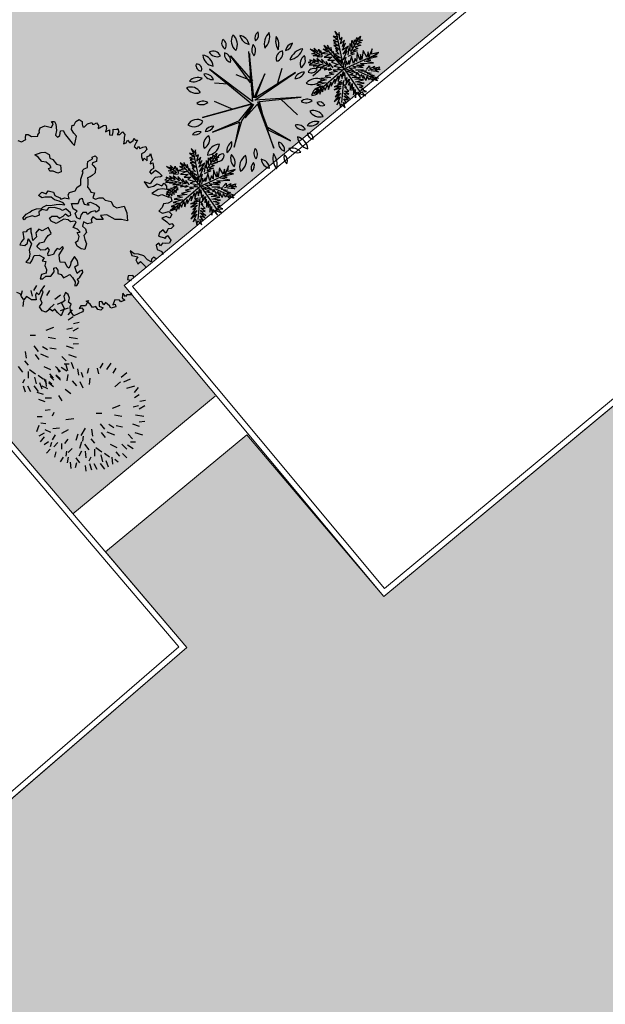
# Model space of a CAD drawing. Units: millimetres. Extents: x 1828 to 2756, y 137 to 419.
# Drawn here: x 1855 to 1863, y 381 to 395 of the extents above; entities that cross this region are included whole.
import ezdxf

# ---------------------------------------------------------------- set-up
doc = ezdxf.new("R2010")
doc.units = ezdxf.units.MM
doc.layers.add('delgado', color=7, linetype='Continuous', lineweight=15)

msp = doc.modelspace()

# ---------------------------------------------------------------- hatches: boundary and pattern name
at = {"layer": 'delgado'}
h = msp.add_hatch(dxfattribs=at)
h.set_pattern_fill('DOTS', color=256, scale=0.15, style=0)
h.paths.add_polyline_path([(1856.531, 373.879), (1852.324, 379.716), (1851.507, 377.475), (1843.233, 380.567), (1843.466, 381.183), (1841.467, 381.911), (1843.057, 386.278), (1844.065, 385.911), (1845.171, 388.091), (1842.919, 389.706), (1843.677, 390.762), (1844.636, 390.074), (1846.346, 392.123), (1845.715, 392.854), (1849.053, 395.733), (1855.635, 388.006), (1857.544, 389.579), (1856.32, 391.047), (1863.19, 396.705), (1866.583, 392.562), (1866.253, 392.284), (1867.304, 390.825), (1867.685, 392.112), (1868.447, 393.332), (1869.543, 394.328), (1870.837, 394.973), (1872.312, 395.307), (1873.725, 395.126), (1873.725, 407.457), (1867.199, 407.457), (1867.052, 407.342), (1868.229, 407.104), (1869.323, 406.557), (1870.221, 405.757), (1870.881, 404.752), (1871.263, 403.587), (1871.327, 402.426), (1871.078, 401.216), (1870.524, 400.131), (1869.714, 399.236), (1868.698, 398.582), (1867.542, 398.213), (1866.336, 398.159), (1865.158, 398.42), (1860.639, 394.737), (1857.822, 398.668), (1857.422, 398.348), (1855.496, 401.022), (1851.879, 398.039), (1850.515, 399.664), (1841.134, 391.785), (1841.134, 373.879)])
h = msp.add_hatch(dxfattribs=at)
h.set_pattern_fill('HONEY', color=256, scale=0.06, style=0)
h.set_pattern_definition([(0, (0, 0), (0.28575, 0.1649778), [0.1905, -0.381]), (120, (0, 0), (-0.285749966, 0.164977859), [0.1905, -0.381]), (60, (0, 0), (3.4e-08, 0.329955659), [-0.381, 0.1905])])
h.paths.add_polyline_path([(1856.531, 373.879), (1852.324, 379.716), (1853.102, 381.853), (1852.161, 382.198), (1853.816, 384.505), (1854.389, 383.841), (1857.153, 386.225), (1856.069, 387.498), (1857.953, 389.058), (1859.776, 386.904), (1865.168, 391.384), (1867.76, 387.793), (1865.306, 386.026), (1867.595, 383.027), (1862.925, 379.258), (1867.175, 373.879)])

# ---------------------------------------------------------------- linework, layer by layer
at = {"color": 7, "linetype": 'ByBlock'}
for p, q in [((1859.246, 393.929), (1859.147, 394.407)), ((1859.335, 394.157), (1859.445, 394.334)), ((1858, 393.746), (1857.736, 394.102)), ((1857.736, 394.102), (1858.026, 393.766)), ((1857.973, 394.162), (1858.026, 393.497)), ((1858.046, 393.544), (1857.986, 394.136)), ((1857.986, 394.136), (1858, 393.746)), ((1858.931, 394.106), (1858.849, 394.169)), ((1859.246, 393.929), (1859.027, 394.184)), ((1859.246, 393.929), (1859.691, 394.131)), ((1859.041, 393.961), (1858.821, 394.014)), ((1858.026, 393.497), (1857.454, 393.925)), ((1857.454, 393.925), (1858.019, 393.466)), ((1858.026, 393.766), (1857.811, 393.852)), ((1858.19, 393.865), (1858.046, 393.544)), ((1858.059, 393.511), (1858.598, 393.883)), ((1858.598, 393.883), (1858.066, 393.544)), ((1858.066, 393.544), (1858.19, 393.865)), ((1858.365, 393.748), (1858.423, 393.941)), ((1858.937, 393.924), (1858.83, 393.833)), ((1859.246, 393.929), (1858.87, 393.603)), ((1859.246, 393.929), (1859.471, 393.607)), ((1859.433, 393.898), (1859.65, 393.802)), ((1859.567, 393.911), (1859.687, 393.939)), ((1857.703, 393.728), (1857.521, 393.739)), ((1859.239, 393.776), (1859.21, 393.484)), ((1858.019, 393.466), (1857.363, 393.283)), ((1857.363, 393.283), (1858.026, 393.466)), ((1857.771, 393.391), (1857.521, 393.497)), ((1858.026, 393.466), (1857.842, 393.232)), ((1857.886, 393.238), (1858.039, 393.46)), ((1858.039, 393.46), (1857.929, 393.276)), ((1857.929, 393.276), (1858.093, 393.46)), ((1858.675, 393.551), (1858.059, 393.511)), ((1858.093, 393.46), (1858.31, 392.875)), ((1858.31, 392.875), (1858.099, 393.491)), ((1858.099, 393.491), (1858.237, 393.119)), ((1858.119, 393.497), (1858.675, 393.551)), ((1858.203, 393.163), (1858.119, 393.497)), ((1858.405, 393.526), (1858.627, 393.316)), ((1857.842, 393.232), (1857.494, 393.085)), ((1857.494, 393.085), (1857.855, 393.218)), ((1857.785, 392.888), (1857.886, 393.238)), ((1857.855, 393.218), (1857.785, 392.888)), ((1858.531, 392.972), (1858.203, 393.163)), ((1858.237, 393.119), (1858.531, 392.972)), ((1857.333, 392.368), (1857.235, 392.847)), ((1857.423, 392.596), (1857.533, 392.774)), ((1857.018, 392.545), (1856.937, 392.608)), ((1857.333, 392.368), (1857.115, 392.623)), ((1857.333, 392.368), (1857.778, 392.57)), ((1857.128, 392.401), (1856.908, 392.454)), ((1857.025, 392.363), (1856.917, 392.272)), ((1857.333, 392.368), (1856.958, 392.042)), ((1857.333, 392.368), (1857.559, 392.046)), ((1857.52, 392.338), (1857.738, 392.241)), ((1857.655, 392.35), (1857.775, 392.378)), ((1857.326, 392.215), (1857.298, 391.924)), ((1854.948, 390.914), (1854.965, 390.98)), ((1855.098, 390.905), (1855.081, 390.98)), ((1855.115, 390.98), (1855.156, 391.046)), ((1855.206, 390.964), (1855.264, 391.046)), ((1855.289, 390.914), (1855.33, 390.98)), ((1854.973, 390.764), (1854.982, 390.847)), ((1855.396, 390.864), (1855.471, 390.922)), ((1855.43, 390.798), (1855.521, 390.839)), ((1855.313, 390.731), (1855.388, 390.798)), ((1855.471, 390.714), (1855.579, 390.748)), ((1855.571, 390.657), (1855.629, 390.723)), ((1855.571, 390.59), (1855.637, 390.631)), ((1855.645, 390.54), (1855.72, 390.557)), ((1855.28, 390.449), (1855.38, 390.491)), ((1855.554, 390.466), (1855.629, 390.482)), ((1855.637, 390.441), (1855.712, 390.482)), ((1855.065, 390.383), (1855.139, 390.383)), ((1855.305, 390.358), (1855.405, 390.341)), ((1855.587, 390.358), (1855.695, 390.341)), ((1854.998, 390.167), (1855.015, 390.076)), ((1855.115, 390.242), (1855.172, 390.167)), ((1855.23, 390.233), (1855.297, 390.192)), ((1855.33, 390.217), (1855.413, 390.2)), ((1855.546, 390.242), (1855.637, 390.209)), ((1855.637, 390.267), (1855.712, 390.275)), ((1854.99, 390.043), (1855.04, 389.985)), ((1855.131, 390.126), (1855.181, 390.059)), ((1855.206, 390.134), (1855.305, 390.092)), ((1855.488, 390.1), (1855.546, 390.043)), ((1855.579, 390.126), (1855.679, 390.092)), ((1854.907, 389.968), (1854.965, 389.893)), ((1855.04, 389.902), (1855.04, 389.81)), ((1855.056, 389.926), (1855.139, 389.868)), ((1855.247, 389.968), (1855.338, 389.926)), ((1855.405, 389.968), (1855.471, 389.902)), ((1855.458, 389.886), (1855.425, 389.952)), ((1855.479, 389.96), (1855.554, 389.91)), ((1855.521, 390.001), (1855.587, 390.001)), ((1855.566, 389.91), (1855.541, 390.002)), ((1855.649, 389.935), (1855.616, 390.018)), ((1855.715, 389.853), (1855.699, 389.935)), ((1855.831, 389.877), (1855.848, 389.944)), ((1855.98, 389.869), (1855.964, 389.944)), ((1855.997, 389.944), (1856.039, 390.01)), ((1856.089, 389.927), (1856.147, 390.01)), ((1856.171, 389.877), (1856.213, 389.944)), ((1854.99, 389.794), (1854.965, 389.744)), ((1855.123, 389.827), (1855.148, 389.736)), ((1855.172, 389.852), (1855.239, 389.802)), ((1855.284, 389.736), (1855.251, 389.803)), ((1855.272, 389.794), (1855.28, 389.702)), ((1855.313, 389.769), (1855.355, 389.736)), ((1855.322, 389.868), (1855.372, 389.81)), ((1855.383, 389.786), (1855.334, 389.836)), ((1855.466, 389.803), (1855.408, 389.853)), ((1855.413, 389.843), (1855.471, 389.785)), ((1855.558, 389.778), (1855.574, 389.861)), ((1855.69, 389.711), (1855.632, 389.778)), ((1855.773, 389.678), (1855.732, 389.761)), ((1855.773, 389.819), (1855.748, 389.886)), ((1855.856, 389.728), (1855.865, 389.811)), ((1856.196, 389.695), (1856.271, 389.761)), ((1856.279, 389.827), (1856.354, 389.886)), ((1856.313, 389.761), (1856.404, 389.803)), ((1854.973, 389.711), (1854.998, 389.628)), ((1855.031, 389.711), (1855.073, 389.636)), ((1855.115, 389.711), (1855.172, 389.636)), ((1855.189, 389.752), (1855.222, 389.669)), ((1855.3, 389.67), (1855.226, 389.703)), ((1855.375, 389.695), (1855.317, 389.744)), ((1855.607, 389.603), (1855.532, 389.662)), ((1856.354, 389.678), (1856.462, 389.711)), ((1856.454, 389.62), (1856.511, 389.687)), ((1855.242, 389.595), (1855.159, 389.62)), ((1855.267, 389.496), (1855.184, 389.529)), ((1855.35, 389.546), (1855.267, 389.546)), ((1855.491, 389.512), (1855.45, 389.579)), ((1856.454, 389.554), (1856.52, 389.595)), ((1856.528, 389.504), (1856.603, 389.52)), ((1855.334, 389.388), (1855.267, 389.38)), ((1856.163, 389.413), (1856.263, 389.454)), ((1856.437, 389.429), (1856.511, 389.446)), ((1856.52, 389.404), (1856.594, 389.446)), ((1855.226, 389.297), (1855.159, 389.297)), ((1855.383, 389.355), (1855.358, 389.305)), ((1855.649, 389.272), (1855.541, 389.255)), ((1855.947, 389.346), (1856.022, 389.346)), ((1856.188, 389.322), (1856.287, 389.305)), ((1856.47, 389.322), (1856.578, 389.305)), ((1856.52, 389.23), (1856.594, 389.239)), ((1855.184, 389.18), (1855.151, 389.098)), ((1855.275, 389.205), (1855.209, 389.213)), ((1855.342, 389.089), (1855.267, 389.122)), ((1855.458, 389.147), (1855.367, 389.139)), ((1855.574, 389.122), (1855.483, 389.073)), ((1855.798, 389.147), (1855.74, 389.048)), ((1855.881, 389.131), (1855.898, 389.039)), ((1855.997, 389.205), (1856.055, 389.131)), ((1856.113, 389.197), (1856.18, 389.156)), ((1856.213, 389.18), (1856.296, 389.164)), ((1856.429, 389.205), (1856.52, 389.172)), ((1855.251, 389.081), (1855.184, 389.039)), ((1855.251, 389.031), (1855.201, 388.965)), ((1855.4, 389.056), (1855.358, 388.99)), ((1855.566, 388.998), (1855.524, 388.94)), ((1855.699, 389.064), (1855.674, 388.981)), ((1855.773, 389.039), (1855.765, 388.973)), ((1855.873, 389.006), (1855.923, 388.948)), ((1856.014, 389.089), (1856.063, 389.023)), ((1856.089, 389.098), (1856.188, 389.056)), ((1856.37, 389.064), (1856.429, 389.006)), ((1856.462, 389.089), (1856.561, 389.056)), ((1855.309, 388.965), (1855.251, 388.923)), ((1855.334, 388.865), (1855.284, 388.815)), ((1855.35, 388.956), (1855.334, 388.898)), ((1855.433, 388.956), (1855.383, 388.898)), ((1855.483, 388.94), (1855.483, 388.865)), ((1855.624, 388.874), (1855.574, 388.824)), ((1855.748, 388.965), (1855.723, 388.874)), ((1855.79, 388.932), (1855.848, 388.857)), ((1855.923, 388.865), (1855.923, 388.774)), ((1855.939, 388.89), (1856.022, 388.832)), ((1856.13, 388.932), (1856.221, 388.89)), ((1856.287, 388.932), (1856.354, 388.865)), ((1856.362, 388.923), (1856.437, 388.874)), ((1856.404, 388.965), (1856.47, 388.965)), ((1855.408, 388.832), (1855.392, 388.758)), ((1855.508, 388.758), (1855.466, 388.699)), ((1855.549, 388.84), (1855.541, 388.774)), ((1855.574, 388.758), (1855.558, 388.683)), ((1855.674, 388.749), (1855.723, 388.683)), ((1855.748, 388.84), (1855.715, 388.774)), ((1855.798, 388.84), (1855.806, 388.749)), ((1855.873, 388.758), (1855.848, 388.708)), ((1856.006, 388.791), (1856.03, 388.699)), ((1856.055, 388.815), (1856.122, 388.766)), ((1856.072, 388.716), (1856.105, 388.633)), ((1856.155, 388.758), (1856.163, 388.666)), ((1856.196, 388.732), (1856.238, 388.699)), ((1856.205, 388.832), (1856.254, 388.774)), ((1856.296, 388.807), (1856.354, 388.749)), ((1855.599, 388.691), (1855.607, 388.608)), ((1855.682, 388.683), (1855.665, 388.616)), ((1855.798, 388.65), (1855.806, 388.575)), ((1855.856, 388.674), (1855.881, 388.591)), ((1855.914, 388.674), (1855.956, 388.6)), ((1855.997, 388.674), (1856.055, 388.6))]:
    msp.add_line(p, q, dxfattribs=at)
for points in [[(1859.241, 393.977), (1859.273, 394.087), (1859.235, 394.049), (1859.288, 394.171), (1859.233, 394.124), (1859.304, 394.234), (1859.226, 394.181), (1859.267, 394.273), (1859.226, 394.228), (1859.254, 394.313), (1859.2, 394.263), (1859.219, 394.348), (1859.188, 394.322), (1859.182, 394.414), (1859.172, 394.379), (1859.125, 394.432), (1859.16, 394.354), (1859.103, 394.367), (1859.163, 394.322), (1859.103, 394.307), (1859.166, 394.288), (1859.11, 394.279), (1859.182, 394.234), (1859.11, 394.244), (1859.192, 394.184), (1859.131, 394.203), (1859.163, 394.169), (1859.135, 394.169), (1859.182, 394.124), (1859.116, 394.128), (1859.2, 394.075), (1859.144, 394.077), (1859.194, 394.04)], [(1859.3, 394.116), (1859.314, 394.212), (1859.326, 394.175), (1859.329, 394.269), (1859.355, 394.212), (1859.351, 394.307), (1859.383, 394.253), (1859.386, 394.316), (1859.404, 394.294), (1859.418, 394.348), (1859.427, 394.326), (1859.465, 394.367), (1859.451, 394.316), (1859.492, 394.313), (1859.436, 394.294), (1859.473, 394.281), (1859.41, 394.259), (1859.471, 394.244), (1859.389, 394.218), (1859.43, 394.203), (1859.363, 394.175), (1859.42, 394.169), (1859.333, 394.137), (1859.383, 394.131), (1859.298, 394.093)], [(1859.21, 393.986), (1859.21, 394.053), (1859.184, 394.014), (1859.169, 394.053), (1859.16, 394.03), (1859.137, 394.1), (1859.129, 394.081), (1859.1, 394.163), (1859.094, 394.134), (1859.072, 394.216), (1859.068, 394.171), (1859.025, 394.244), (1859.037, 394.194), (1858.978, 394.241), (1859.019, 394.181), (1858.968, 394.191), (1859.031, 394.157), (1858.952, 394.137), (1859.059, 394.124), (1858.98, 394.087), (1859.084, 394.084), (1859.031, 394.047), (1859.119, 394.047), (1859.078, 394.018), (1859.169, 393.99), (1859.11, 393.967), (1859.213, 393.949), (1859.157, 393.933), (1859.213, 393.918), (1859.1, 393.911), (1859.153, 393.896), (1859.047, 393.877), (1859.11, 393.861), (1858.993, 393.833), (1859.068, 393.817), (1858.937, 393.802), (1859.006, 393.782), (1858.899, 393.754), (1859.006, 393.745), (1858.884, 393.713), (1858.962, 393.701), (1858.858, 393.66), (1858.911, 393.66), (1858.843, 393.6), (1858.921, 393.629), (1858.925, 393.594), (1858.95, 393.66), (1858.959, 393.625), (1858.978, 393.688), (1858.993, 393.647), (1859.025, 393.723), (1859.041, 393.654), (1859.068, 393.751), (1859.076, 393.698), (1859.123, 393.794), (1859.123, 393.733), (1859.166, 393.839), (1859.169, 393.764), (1859.204, 393.864), (1859.219, 393.802), (1859.233, 393.896), (1859.239, 393.835), (1859.254, 393.88), (1859.26, 393.776), (1859.282, 393.814), (1859.27, 393.719), (1859.314, 393.792), (1859.304, 393.713), (1859.323, 393.754), (1859.329, 393.647), (1859.355, 393.733), (1859.349, 393.644), (1859.37, 393.688), (1859.37, 393.582), (1859.392, 393.657), (1859.398, 393.544), (1859.41, 393.619), (1859.471, 393.541), (1859.443, 393.607), (1859.53, 393.572), (1859.477, 393.625), (1859.543, 393.629), (1859.473, 393.654), (1859.508, 393.666), (1859.451, 393.688), (1859.499, 393.701), (1859.42, 393.726), (1859.512, 393.741), (1859.398, 393.757), (1859.506, 393.782), (1859.389, 393.792), (1859.467, 393.81), (1859.355, 393.817), (1859.41, 393.833), (1859.31, 393.851), (1859.367, 393.864), (1859.282, 393.898), (1859.32, 393.902)], [(1858.952, 394.084), (1858.886, 394.09), (1858.919, 394.102), (1858.833, 394.102), (1858.886, 394.122), (1858.817, 394.131), (1858.862, 394.143), (1858.793, 394.191), (1858.864, 394.175), (1858.849, 394.206), (1858.896, 394.157), (1858.911, 394.194), (1858.925, 394.137), (1858.931, 394.175), (1858.956, 394.096)], [(1859.27, 393.93), (1859.392, 393.88), (1859.314, 393.945), (1859.398, 393.937), (1859.363, 393.965), (1859.502, 393.949), (1859.418, 393.98), (1859.514, 393.98), (1859.465, 394), (1859.637, 394.008), (1859.514, 394.034), (1859.602, 394.047), (1859.534, 394.061), (1859.687, 394.093), (1859.618, 394.096), (1859.71, 394.15), (1859.612, 394.124), (1859.622, 394.197), (1859.577, 394.09), (1859.565, 394.157), (1859.549, 394.087), (1859.502, 394.175), (1859.483, 394.053), (1859.465, 394.122), (1859.461, 394.047), (1859.42, 394.147), (1859.414, 394.027), (1859.396, 394.068), (1859.37, 394.002), (1859.345, 394.096), (1859.314, 393.99), (1859.314, 394.04), (1859.282, 393.99), (1859.273, 394.037), (1859.26, 393.951)], [(1859.1, 393.945), (1859.053, 394.006), (1859.053, 393.961), (1859.006, 394.027), (1859.019, 393.984), (1858.946, 394.059), (1858.962, 394.002), (1858.884, 394.068), (1858.905, 394.014), (1858.836, 394.061), (1858.862, 394.018), (1858.789, 394.049), (1858.799, 394.024), (1858.77, 394.014), (1858.821, 394.006), (1858.78, 393.984), (1858.874, 393.984), (1858.833, 393.967), (1858.927, 393.977), (1858.877, 393.945), (1858.98, 393.965), (1858.927, 393.943), (1859.015, 393.945), (1858.98, 393.918), (1859.072, 393.939), (1859.041, 393.914), (1859.088, 393.927)], [(1859.543, 393.92), (1859.587, 393.971), (1859.59, 393.93), (1859.653, 393.965), (1859.637, 393.939), (1859.718, 393.959), (1859.703, 393.933), (1859.726, 393.92), (1859.656, 393.92), (1859.706, 393.892), (1859.606, 393.902)], [(1859.398, 393.918), (1859.499, 393.918), (1859.471, 393.904), (1859.543, 393.904), (1859.52, 393.89), (1859.606, 393.874), (1859.553, 393.87), (1859.646, 393.843), (1859.6, 393.839), (1859.703, 393.808), (1859.663, 393.802), (1859.691, 393.77), (1859.622, 393.792), (1859.634, 393.764), (1859.593, 393.81), (1859.583, 393.782), (1859.549, 393.833), (1859.537, 393.776), (1859.506, 393.843), (1859.499, 393.802), (1859.477, 393.857), (1859.461, 393.827), (1859.427, 393.883), (1859.414, 393.851), (1859.41, 393.886)], [(1859.216, 393.77), (1859.172, 393.754), (1859.223, 393.747), (1859.157, 393.726), (1859.219, 393.729), (1859.113, 393.692), (1859.204, 393.701), (1859.116, 393.651), (1859.207, 393.676), (1859.144, 393.616), (1859.184, 393.635), (1859.129, 393.556), (1859.2, 393.607), (1859.116, 393.494), (1859.194, 393.556), (1859.151, 393.453), (1859.182, 393.49), (1859.2, 393.415), (1859.213, 393.466), (1859.263, 393.411), (1859.239, 393.484), (1859.279, 393.478), (1859.245, 393.531), (1859.304, 393.513), (1859.241, 393.572), (1859.317, 393.537), (1859.245, 393.607), (1859.31, 393.591), (1859.251, 393.635), (1859.31, 393.631), (1859.251, 393.692), (1859.279, 393.678), (1859.251, 393.723)], [(1854.902, 392.975), (1854.953, 392.957), (1855.009, 392.99), (1855.004, 393.007), (1855.009, 393.054), (1855.038, 393.054), (1855.083, 393.031), (1855.167, 393.036), (1855.167, 393.05), (1855.19, 393.083), (1855.186, 393.106), (1855.199, 393.143), (1855.26, 393.17), (1855.349, 393.147), (1855.372, 393.199), (1855.349, 393.227), (1855.391, 393.227), (1855.409, 393.195), (1855.419, 393.11), (1855.404, 393.045), (1855.432, 393.022), (1855.461, 393.041), (1855.47, 393.106), (1855.506, 393.11), (1855.539, 393.05), (1855.624, 392.939), (1855.656, 392.91), (1855.683, 393.036), (1855.646, 393.073), (1855.618, 393.124), (1855.624, 393.18), (1855.65, 393.176)], [(1855.65, 393.176), (1855.673, 393.231), (1855.721, 393.254), (1855.758, 393.227), (1855.758, 393.195), (1855.768, 393.157), (1855.791, 393.157), (1855.832, 393.199), (1855.888, 393.217), (1855.897, 393.195), (1855.92, 393.195), (1855.948, 393.212), (1855.976, 393.176), (1855.971, 393.138), (1855.99, 393.143), (1856.041, 393.176), (1856.073, 393.18), (1856.083, 393.138), (1856.069, 393.092), (1856.121, 393.119), (1856.125, 393.05), (1856.162, 393.045), (1856.172, 393.092), (1856.172, 393.129), (1856.223, 393.124), (1856.236, 393.134), (1856.246, 393.092), (1856.223, 393.054), (1856.259, 393.054), (1856.297, 393.092), (1856.325, 393.054), (1856.316, 393.017), (1856.316, 392.98), (1856.311, 392.933), (1856.344, 392.943), (1856.362, 392.98), (1856.395, 392.943), (1856.437, 392.975), (1856.451, 393.007), (1856.464, 392.98), (1856.496, 392.98), (1856.473, 392.939), (1856.451, 392.897), (1856.492, 392.863), (1856.511, 392.901), (1856.525, 392.868), (1856.566, 392.887), (1856.608, 392.897), (1856.618, 392.855), (1856.585, 392.817), (1856.548, 392.798), (1856.548, 392.757), (1856.566, 392.705), (1856.585, 392.743), (1856.623, 392.705), (1856.623, 392.762), (1856.659, 392.775), (1856.669, 392.804), (1856.684, 392.753), (1856.697, 392.719), (1856.669, 392.692), (1856.665, 392.664), (1856.701, 392.677), (1856.707, 392.631), (1856.707, 392.603), (1856.678, 392.584), (1856.655, 392.561), (1856.678, 392.533), (1856.707, 392.561), (1856.735, 392.58), (1856.781, 392.548), (1856.822, 392.506), (1856.803, 392.491), (1856.729, 392.482), (1856.692, 392.44), (1856.665, 392.398), (1856.585, 392.426), (1856.636, 392.352), (1856.707, 392.366), (1856.758, 392.398), (1856.818, 392.371), (1856.851, 392.408), (1856.883, 392.366), (1856.883, 392.324), (1856.828, 392.333), (1856.771, 392.324), (1856.688, 392.269), (1856.771, 392.24), (1856.818, 392.259), (1856.915, 392.222), (1856.938, 392.227), (1856.953, 392.17), (1856.902, 392.143), (1856.841, 392.134), (1856.822, 392.083), (1856.781, 392.036), (1856.828, 392.007), (1856.915, 392.032), (1856.953, 391.99), (1856.925, 391.943), (1856.879, 391.966), (1856.818, 391.943)], [(1857.329, 392.417), (1857.361, 392.527), (1857.322, 392.488), (1857.376, 392.611), (1857.32, 392.564), (1857.392, 392.674), (1857.314, 392.621), (1857.355, 392.712), (1857.314, 392.668), (1857.341, 392.753), (1857.288, 392.702), (1857.306, 392.787), (1857.276, 392.761), (1857.269, 392.853), (1857.259, 392.818), (1857.212, 392.871), (1857.247, 392.794), (1857.19, 392.806), (1857.251, 392.761), (1857.19, 392.747), (1857.253, 392.727), (1857.198, 392.718), (1857.269, 392.674), (1857.198, 392.684), (1857.279, 392.623), (1857.219, 392.643), (1857.251, 392.608), (1857.222, 392.608), (1857.269, 392.564), (1857.204, 392.567), (1857.288, 392.514), (1857.231, 392.517), (1857.282, 392.48)], [(1857.388, 392.555), (1857.402, 392.651), (1857.414, 392.614), (1857.416, 392.708), (1857.442, 392.651), (1857.439, 392.747), (1857.471, 392.692), (1857.473, 392.755), (1857.492, 392.733), (1857.505, 392.787), (1857.514, 392.765), (1857.552, 392.806), (1857.539, 392.755), (1857.58, 392.753), (1857.524, 392.733), (1857.561, 392.721), (1857.498, 392.698), (1857.559, 392.684), (1857.477, 392.658), (1857.518, 392.643), (1857.451, 392.614), (1857.508, 392.608), (1857.42, 392.576), (1857.471, 392.57), (1857.385, 392.533)], [(1857.039, 392.523), (1856.974, 392.529), (1857.006, 392.541), (1856.921, 392.541), (1856.974, 392.561), (1856.905, 392.57), (1856.949, 392.582), (1856.88, 392.63), (1856.952, 392.614), (1856.937, 392.645), (1856.984, 392.596), (1856.999, 392.633), (1857.012, 392.576), (1857.018, 392.614), (1857.043, 392.535)], [(1857.298, 392.425), (1857.298, 392.492), (1857.272, 392.454), (1857.257, 392.492), (1857.247, 392.47), (1857.225, 392.539), (1857.216, 392.52), (1857.188, 392.602), (1857.182, 392.574), (1857.159, 392.655), (1857.156, 392.611), (1857.112, 392.684), (1857.125, 392.633), (1857.065, 392.68), (1857.106, 392.621), (1857.056, 392.63), (1857.119, 392.596), (1857.039, 392.576), (1857.147, 392.564), (1857.068, 392.527), (1857.172, 392.523), (1857.119, 392.486), (1857.206, 392.486), (1857.166, 392.457), (1857.257, 392.429), (1857.198, 392.407), (1857.3, 392.388), (1857.245, 392.372), (1857.3, 392.357), (1857.188, 392.35), (1857.241, 392.335), (1857.135, 392.317), (1857.198, 392.3), (1857.08, 392.272), (1857.156, 392.256), (1857.025, 392.241), (1857.094, 392.221), (1856.986, 392.193), (1857.094, 392.184), (1856.972, 392.152), (1857.049, 392.14), (1856.946, 392.099), (1856.999, 392.099), (1856.931, 392.04), (1857.009, 392.068), (1857.012, 392.034), (1857.037, 392.099), (1857.047, 392.064), (1857.065, 392.127), (1857.08, 392.087), (1857.112, 392.162), (1857.128, 392.093), (1857.156, 392.19), (1857.163, 392.137), (1857.21, 392.234), (1857.21, 392.172), (1857.253, 392.278), (1857.257, 392.203), (1857.292, 392.303), (1857.306, 392.241), (1857.32, 392.335), (1857.326, 392.275), (1857.341, 392.319), (1857.347, 392.215), (1857.369, 392.254), (1857.357, 392.158), (1857.402, 392.231), (1857.392, 392.152), (1857.41, 392.193), (1857.416, 392.087), (1857.442, 392.172), (1857.436, 392.083), (1857.457, 392.127), (1857.457, 392.021), (1857.479, 392.097), (1857.486, 391.983), (1857.498, 392.058), (1857.559, 391.98), (1857.53, 392.046), (1857.618, 392.011), (1857.565, 392.064), (1857.63, 392.068), (1857.561, 392.093), (1857.596, 392.105), (1857.539, 392.127), (1857.587, 392.14), (1857.508, 392.166), (1857.599, 392.181), (1857.486, 392.197), (1857.593, 392.221), (1857.477, 392.231), (1857.555, 392.25), (1857.442, 392.256), (1857.498, 392.272), (1857.398, 392.291), (1857.455, 392.303), (1857.369, 392.338), (1857.408, 392.341)], [(1857.357, 392.37), (1857.479, 392.319), (1857.402, 392.385), (1857.486, 392.376), (1857.451, 392.404), (1857.589, 392.388), (1857.505, 392.419), (1857.602, 392.419), (1857.552, 392.439), (1857.724, 392.448), (1857.602, 392.473), (1857.69, 392.486), (1857.622, 392.501), (1857.775, 392.533), (1857.706, 392.535), (1857.797, 392.59), (1857.699, 392.564), (1857.709, 392.637), (1857.665, 392.529), (1857.652, 392.596), (1857.636, 392.527), (1857.589, 392.614), (1857.571, 392.492), (1857.552, 392.561), (1857.549, 392.486), (1857.508, 392.586), (1857.502, 392.466), (1857.483, 392.507), (1857.457, 392.441), (1857.432, 392.535), (1857.402, 392.429), (1857.402, 392.48), (1857.369, 392.429), (1857.361, 392.476), (1857.347, 392.391)], [(1857.188, 392.385), (1857.141, 392.445), (1857.141, 392.401), (1857.094, 392.466), (1857.106, 392.423), (1857.033, 392.498), (1857.049, 392.441), (1856.972, 392.507), (1856.993, 392.454), (1856.923, 392.501), (1856.949, 392.457), (1856.876, 392.488), (1856.886, 392.464), (1856.858, 392.454), (1856.908, 392.445), (1856.868, 392.423), (1856.962, 392.423), (1856.921, 392.407), (1857.015, 392.417), (1856.964, 392.385), (1857.068, 392.404), (1857.015, 392.382), (1857.103, 392.385), (1857.068, 392.357), (1857.159, 392.378), (1857.128, 392.354), (1857.175, 392.366)], [(1857.63, 392.36), (1857.675, 392.41), (1857.677, 392.37), (1857.74, 392.404), (1857.724, 392.378), (1857.806, 392.398), (1857.791, 392.372), (1857.813, 392.36), (1857.744, 392.36), (1857.793, 392.331), (1857.693, 392.341)], [(1857.018, 392.366), (1856.974, 392.354), (1856.99, 392.347), (1856.937, 392.338), (1856.958, 392.329), (1856.892, 392.323), (1856.937, 392.309), (1856.883, 392.288), (1856.911, 392.284), (1856.876, 392.256), (1856.917, 392.256), (1856.908, 392.231), (1856.946, 392.272), (1856.952, 392.241), (1856.968, 392.297), (1856.986, 392.256), (1856.99, 392.317), (1857.009, 392.278), (1857.021, 392.335), (1857.033, 392.317), (1857.033, 392.35)], [(1857.486, 392.357), (1857.587, 392.357), (1857.559, 392.344), (1857.63, 392.344), (1857.608, 392.329), (1857.693, 392.313), (1857.64, 392.309), (1857.734, 392.282), (1857.687, 392.278), (1857.791, 392.247), (1857.75, 392.241), (1857.778, 392.209), (1857.709, 392.231), (1857.722, 392.203), (1857.681, 392.25), (1857.671, 392.221), (1857.636, 392.272), (1857.624, 392.215), (1857.593, 392.282), (1857.587, 392.241), (1857.565, 392.297), (1857.549, 392.266), (1857.514, 392.323), (1857.502, 392.291), (1857.498, 392.325)], [(1857.304, 392.209), (1857.259, 392.193), (1857.31, 392.187), (1857.245, 392.166), (1857.306, 392.168), (1857.2, 392.131), (1857.292, 392.14), (1857.204, 392.09), (1857.294, 392.115), (1857.231, 392.056), (1857.272, 392.074), (1857.216, 391.995), (1857.288, 392.046), (1857.204, 391.933), (1857.282, 391.995), (1857.238, 391.893), (1857.269, 391.93), (1857.288, 391.854), (1857.3, 391.905), (1857.351, 391.851), (1857.326, 391.924), (1857.367, 391.917), (1857.332, 391.971), (1857.392, 391.952), (1857.329, 392.011), (1857.404, 391.977), (1857.332, 392.046), (1857.398, 392.03), (1857.339, 392.074), (1857.398, 392.071), (1857.339, 392.131), (1857.367, 392.118), (1857.339, 392.162)], [(1856.818, 391.943), (1856.887, 391.891), (1856.921, 391.859), (1856.953, 391.873), (1856.981, 391.84), (1856.944, 391.804), (1856.902, 391.799), (1856.874, 391.743), (1856.836, 391.785), (1856.79, 391.747), (1856.777, 391.701), (1856.874, 391.677), (1856.851, 391.677), (1856.896, 391.711), (1856.938, 391.65), (1856.921, 391.609), (1856.869, 391.603), (1856.828, 391.609), (1856.803, 391.575), (1856.781, 391.609), (1856.743, 391.584), (1856.758, 391.525), (1856.818, 391.497), (1856.832, 391.459)], [(1856.752, 391.398), (1856.707, 391.423), (1856.684, 391.398), (1856.678, 391.362), (1856.627, 391.389), (1856.581, 391.44), (1856.511, 391.464), (1856.451, 391.468), (1856.399, 391.506), (1856.422, 391.445), (1856.502, 391.427), (1856.473, 391.389), (1856.502, 391.334), (1856.534, 391.366), (1856.599, 391.301), (1856.608, 391.285)], [(1856.45, 391.155), (1856.432, 391.18), (1856.371, 391.176), (1856.362, 391.125), (1856.413, 391.11)], [(1856.409, 390.952), (1856.422, 390.92), (1856.39, 390.92), (1856.352, 390.92), (1856.335, 390.901), (1856.302, 390.943), (1856.293, 390.882), (1856.325, 390.85), (1856.274, 390.827), (1856.255, 390.85), (1856.195, 390.855), (1856.166, 390.789), (1856.2, 390.795), (1856.208, 390.761), (1856.139, 390.743), (1856.121, 390.776), (1856.069, 390.818), (1856.046, 390.789), (1856.022, 390.831), (1855.986, 390.827), (1855.986, 390.77), (1856.037, 390.747), (1856.009, 390.719), (1855.967, 390.725), (1855.939, 390.766), (1855.897, 390.753), (1855.865, 390.795), (1855.813, 390.836), (1855.842, 390.846), (1855.804, 390.776), (1855.739, 390.776), (1855.721, 390.738), (1855.753, 390.747), (1855.776, 390.715), (1855.762, 390.696), (1855.646, 390.641), (1855.605, 390.702), (1855.599, 390.766), (1855.614, 390.795), (1855.576, 390.822), (1855.59, 390.878), (1855.572, 390.924), (1855.539, 390.952), (1855.516, 390.901), (1855.529, 390.846), (1855.483, 390.808), (1855.502, 390.78), (1855.521, 390.738), (1855.478, 390.641), (1855.432, 390.687), (1855.395, 390.729), (1855.362, 390.702), (1855.33, 390.729), (1855.275, 390.692), (1855.228, 390.706), (1855.19, 390.761), (1855.228, 390.812), (1855.205, 390.863), (1855.228, 390.92), (1855.241, 390.962), (1855.214, 390.985), (1855.182, 390.92), (1855.153, 390.948), (1855.139, 390.915), (1855.148, 390.855), (1855.083, 390.855), (1855.019, 390.901), (1854.981, 390.855), (1854.953, 390.897), (1854.935, 390.933), (1854.888, 390.952)]]:
    msp.add_lwpolyline(points, dxfattribs=at)
for points in [[(1855.214, 392.818), (1855.26, 392.822), (1855.321, 392.79), (1855.33, 392.743), (1855.367, 392.725), (1855.419, 392.66), (1855.469, 392.646), (1855.479, 392.557), (1855.437, 392.539), (1855.372, 392.567), (1855.33, 392.567), (1855.311, 392.604), (1855.348, 392.618), (1855.33, 392.646), (1855.279, 392.688), (1855.223, 392.697), (1855.172, 392.753), (1855.13, 392.785)], [(1854.968, 391.944), (1855.014, 391.995), (1855.061, 392.023), (1855.089, 392.042), (1855.149, 392.065), (1855.219, 392.069), (1855.233, 392.088), (1855.289, 392.116), (1855.335, 392.111), (1855.414, 392.125), (1855.461, 392.13), (1855.53, 392.121), (1855.507, 392.148), (1855.451, 392.167), (1855.391, 392.186), (1855.344, 392.223), (1855.26, 392.223), (1855.228, 392.213), (1855.177, 392.246), (1855.223, 392.288), (1855.279, 392.265), (1855.307, 392.307), (1855.377, 392.288), (1855.396, 392.246), (1855.461, 392.213), (1855.475, 392.195), (1855.53, 392.213), (1855.587, 392.2), (1855.572, 392.251), (1855.591, 392.283), (1855.666, 392.307), (1855.693, 392.354), (1855.74, 392.386), (1855.74, 392.46), (1855.754, 392.502), (1855.773, 392.553), (1855.758, 392.572), (1855.786, 392.6), (1855.828, 392.618), (1855.828, 392.66), (1855.833, 392.697), (1855.898, 392.734), (1855.894, 392.753), (1855.931, 392.772), (1855.954, 392.749), (1855.949, 392.697), (1855.898, 392.679), (1855.894, 392.655), (1855.907, 392.642), (1855.935, 392.609), (1855.931, 392.544), (1855.894, 392.511), (1855.865, 392.493), (1855.828, 392.479), (1855.833, 392.446), (1855.833, 392.399), (1855.828, 392.354), (1855.86, 392.32), (1855.875, 392.288), (1855.921, 392.279), (1855.902, 392.213), (1855.935, 392.195), (1855.986, 392.213), (1856.033, 392.213), (1856.065, 392.181), (1856.145, 392.163), (1856.172, 392.106), (1856.219, 392.079), (1856.316, 392.102), (1856.354, 392.014), (1856.363, 391.906), (1856.284, 391.925), (1856.2, 391.925), (1856.088, 391.985), (1856.005, 391.977), (1856.038, 391.925), (1855.949, 391.925), (1855.902, 391.958), (1855.879, 391.925), (1855.889, 391.878), (1855.828, 391.865), (1855.777, 391.893), (1855.763, 391.836), (1855.805, 391.799), (1855.815, 391.753), (1855.782, 391.711), (1855.796, 391.66), (1855.815, 391.6), (1855.796, 391.525), (1855.744, 391.534), (1855.693, 391.571), (1855.67, 391.623), (1855.707, 391.646), (1855.721, 391.697), (1855.693, 391.749), (1855.731, 391.757), (1855.698, 391.794), (1855.637, 391.818), (1855.666, 391.86), (1855.679, 391.893), (1855.656, 391.902), (1855.605, 391.893), (1855.572, 391.92), (1855.517, 391.93), (1855.475, 391.906), (1855.414, 391.869), (1855.344, 391.902), (1855.326, 391.944), (1855.354, 391.967), (1855.424, 391.967), (1855.456, 391.944), (1855.507, 391.967), (1855.535, 392), (1855.577, 391.967), (1855.61, 391.981), (1855.605, 392.014), (1855.577, 392.037), (1855.54, 392.065), (1855.498, 392.046), (1855.465, 392.06), (1855.391, 392.084), (1855.312, 392.079), (1855.284, 392.046), (1855.228, 392.056), (1855.182, 392.027), (1855.186, 391.981), (1855.131, 391.958), (1855.093, 391.972), (1855.01, 391.948), (1854.987, 391.92)], [(1855.707, 392.139), (1855.73, 392.194), (1855.758, 392.209), (1855.767, 392.171), (1855.786, 392.129), (1855.851, 392.115), (1855.828, 392.143), (1855.87, 392.157), (1855.948, 392.12), (1855.985, 392.087), (1855.982, 392.045), (1855.944, 392.023), (1855.93, 392.041), (1855.879, 392.027), (1855.828, 391.99), (1855.818, 392.018), (1855.767, 392.018), (1855.739, 391.981), (1855.73, 391.929), (1855.688, 391.948), (1855.665, 392.008), (1855.693, 392.036), (1855.637, 392.068), (1855.618, 392.139)], [(1855.079, 391.808), (1855.028, 391.78), (1855.014, 391.762), (1854.968, 391.757), (1854.981, 391.669), (1854.949, 391.631), (1854.93, 391.585), (1854.995, 391.576), (1855.033, 391.608), (1855.042, 391.669), (1855.084, 391.599), (1855.051, 391.515), (1855.06, 391.468), (1855.051, 391.408), (1855.01, 391.357), (1855.065, 391.343), (1855.088, 391.376), (1855.121, 391.445), (1855.186, 391.45), (1855.251, 391.413), (1855.228, 391.376), (1855.274, 391.366), (1855.26, 391.311), (1855.283, 391.259), (1855.279, 391.208), (1855.219, 391.19), (1855.2, 391.133), (1855.237, 391.133), (1855.274, 391.171), (1855.34, 391.171), (1855.386, 391.227), (1855.382, 391.278), (1855.409, 391.287), (1855.437, 391.25), (1855.437, 391.204), (1855.479, 391.194), (1855.511, 391.148), (1855.544, 391.167), (1855.595, 391.194), (1855.628, 391.152), (1855.665, 391.096), (1855.66, 391.041), (1855.688, 391.045), (1855.716, 391.092), (1855.697, 391.129), (1855.73, 391.157), (1855.767, 391.217), (1855.762, 391.25), (1855.73, 391.236), (1855.693, 391.204), (1855.679, 391.241), (1855.66, 391.292), (1855.707, 391.324), (1855.697, 391.376), (1855.655, 391.431), (1855.637, 391.403), (1855.609, 391.357), (1855.605, 391.315), (1855.581, 391.278), (1855.558, 391.296), (1855.534, 391.353), (1855.465, 391.357), (1855.456, 391.399), (1855.451, 391.455), (1855.484, 391.502), (1855.511, 391.547), (1855.497, 391.566), (1855.456, 391.524), (1855.427, 391.539), (1855.4, 391.505), (1855.377, 391.46), (1855.307, 391.441), (1855.302, 391.478), (1855.325, 391.515), (1855.302, 391.547), (1855.27, 391.52), (1855.209, 391.515), (1855.154, 391.566), (1855.196, 391.613), (1855.251, 391.627), (1855.274, 391.669), (1855.307, 391.711), (1855.344, 391.738), (1855.325, 391.785), (1855.307, 391.817), (1855.274, 391.799), (1855.228, 391.775), (1855.181, 391.794), (1855.144, 391.748), (1855.149, 391.692), (1855.102, 391.646), (1855.088, 391.725), (1855.079, 391.757)]]:
    msp.add_lwpolyline(points, close=True, dxfattribs=at)
for centre, radius, start, end in [((1857.902, 394.3), 0.158, 149.4737, 231.7586), ((1857.668, 394.256), 0.158, 329.4737, 51.7586), ((1857.832, 394.223), 0.154, 12.306, 79.6849), ((1858.01, 394.408), 0.154, 192.306, 259.6849), ((1858.159, 394.341), 0.0991, 125.4093, 202.7101), ((1858.01, 394.384), 0.0991, 305.4093, 22.7101), ((1858.399, 394.259), 0.215, 133.8117, 194.3077), ((1858.042, 394.361), 0.215, 313.8117, 14.3077), ((1858.551, 394.301), 0.216, 163.4642, 212.7906), ((1858.162, 394.246), 0.216, 343.4642, 32.7906), ((1857.701, 394.273), 0.0852, 146.8151, 244.0193), ((1857.593, 394.244), 0.0852, 326.8151, 64.0193), ((1858.141, 394.185), 0.125, 145.5248, 220.8327), ((1857.943, 394.174), 0.125, 325.5248, 40.8327), ((1858.436, 394.299), 0.127, 284.1004, 348.465), ((1858.591, 394.15), 0.127, 104.1004, 168.465), ((1857.348, 393.958), 0.155, 3.3189, 83.1904), ((1857.521, 394.121), 0.155, 183.3189, 263.1904), ((1857.501, 394.056), 0.11, 25.4537, 116.6852), ((1857.551, 394.202), 0.11, 205.4537, 296.6852), ((1857.759, 394.121), 0.105, 168.8066, 257.6391), ((1857.633, 394.039), 0.105, 348.8066, 77.6391), ((1858.451, 394.066), 0.108, 103.8914, 198.9039), ((1858.322, 394.136), 0.108, 283.8914, 18.9039), ((1858.487, 394.271), 0.223, 280.3005, 340.4476), ((1858.736, 393.978), 0.223, 100.3005, 160.4476), ((1858.783, 394.001), 0.121, 122.5817, 207.18), ((1858.61, 394.048), 0.121, 302.5817, 27.18), ((1857.344, 393.973), 0.0697, 163.4933, 274.4697), ((1857.283, 393.923), 0.0697, 343.4933, 94.4697), ((1857.396, 393.743), 0.119, 22.5723, 98.3335), ((1857.489, 393.907), 0.119, 202.5723, 278.3335), ((1858.599, 393.927), 0.125, 266.0282, 341.3698), ((1858.709, 393.761), 0.125, 86.0282, 161.3698), ((1858.846, 393.852), 0.0843, 59.9815, 155.6676), ((1858.811, 393.96), 0.0843, 239.9815, 335.6676), ((1857.302, 393.656), 0.16, 69.7201, 135.6489), ((1857.243, 393.918), 0.16, 249.7201, 315.6489), ((1858.877, 393.628), 0.174, 64.7353, 140.5781), ((1858.817, 393.895), 0.174, 244.7353, 320.5781), ((1857.203, 393.537), 0.151, 30.9482, 110.5784), ((1857.279, 393.756), 0.151, 210.9482, 290.5784), ((1858.815, 393.701), 0.125, 270.2529, 353.5221), ((1858.939, 393.562), 0.125, 90.2529, 173.5221), ((1857.369, 393.368), 0.132, 60.5095, 129.292), ((1857.351, 393.585), 0.132, 240.5095, 309.292), ((1858.756, 393.403), 0.123, 58.8748, 131.2135), ((1858.739, 393.601), 0.123, 238.8748, 311.2135), ((1858.915, 393.405), 0.0844, 28.1981, 112.1918), ((1858.958, 393.523), 0.0844, 208.1981, 292.1918), ((1858.834, 393.221), 0.154, 29.1952, 106.7189), ((1858.924, 393.443), 0.154, 209.1952, 286.7189), ((1857.287, 393.119), 0.138, 54.9745, 151.3792), ((1857.246, 393.298), 0.138, 234.9745, 331.3792), ((1858.624, 393.063), 0.122, 28.8072, 103.9199), ((1858.701, 393.24), 0.122, 208.8072, 283.9199), ((1858.868, 393.089), 0.142, 71.3712, 141.7535), ((1858.801, 393.312), 0.142, 251.3712, 321.7535), ((1857.311, 392.987), 0.11, 71.8192, 140.0818), ((1857.261, 393.162), 0.11, 251.8192, 320.0818), ((1857.505, 393.05), 0.118, 87.1724, 157.2365), ((1857.402, 393.214), 0.118, 267.1724, 337.2365), ((1858.84, 393.074), 0.0798, 179.2557, 267.6287), ((1858.757, 392.995), 0.0798, 359.2557, 87.6287), ((1857.496, 392.924), 0.123, 113.4753, 203.456), ((1857.334, 392.988), 0.123, 293.4753, 23.456), ((1857.592, 392.758), 0.168, 91.6328, 172.0268), ((1857.421, 392.949), 0.168, 271.6328, 352.0268), ((1857.835, 392.833), 0.151, 122.8873, 186.7253), ((1857.603, 392.942), 0.151, 302.8873, 6.7253), ((1858.484, 392.943), 0.111, 173.65, 254.6514), ((1858.344, 392.849), 0.111, 353.65, 74.6514), ((1858.806, 393.045), 0.183, 186.5487, 256.8911), ((1858.583, 392.846), 0.183, 6.5487, 76.8911), ((1857.629, 392.719), 0.0776, 76.5419, 193.4774), ((1857.571, 392.776), 0.0776, 256.5419, 13.4774), ((1857.879, 392.739), 0.143, 159.117, 230.3606), ((1857.653, 392.679), 0.143, 339.117, 50.3606), ((1858.027, 392.632), 0.171, 122.117, 201.7275), ((1857.777, 392.714), 0.171, 302.117, 21.7275), ((1858.165, 392.809), 0.119, 148.7877, 221.5977), ((1857.975, 392.792), 0.119, 328.7877, 41.5977), ((1858.531, 392.743), 0.233, 165.2071, 218.3217), ((1858.123, 392.658), 0.233, 345.2071, 38.3217), ((1858.547, 392.746), 0.101, 156.7754, 231.288), ((1858.391, 392.707), 0.101, 336.7754, 51.288), ((1858.552, 392.724), 0.152, 38.6962, 106.2415), ((1858.628, 392.966), 0.152, 218.6962, 286.2415), ((1858.105, 392.608), 0.0985, 129.7475, 206.0709), ((1857.954, 392.64), 0.0985, 309.7475, 26.0709), ((1858.277, 392.738), 0.133, 185.3196, 260.419), ((1858.122, 392.595), 0.133, 5.3196, 80.419)]:
    msp.add_arc(centre, radius, start, end, dxfattribs=at)
at = {"layer": 'delgado', "color": 7}
for p, q in [((1856.32, 391.047), (1863.19, 396.705)), ((1856.43, 391.032), (1863.185, 396.603)), ((1849.053, 395.733), (1857.153, 386.225)), ((1849.045, 395.627), (1857.047, 386.233)), ((1859.776, 386.904), (1866.583, 392.562)), ((1859.785, 387.01), (1866.477, 392.572)), ((1856.378, 391.095), (1856.377, 391.095)), ((1859.776, 386.904), (1856.32, 391.047)), ((1859.785, 387.01), (1856.43, 391.032)), ((1855.635, 388.006), (1857.532, 389.571)), ((1857.953, 389.058), (1856.069, 387.498)), ((1854.389, 383.841), (1857.153, 386.225)), ((1854.397, 383.946), (1857.047, 386.233))]:
    msp.add_line(p, q, dxfattribs=at)
at = {"layer": 'delgado'}
msp.add_lwpolyline([(1856.531, 373.879), (1852.324, 379.716), (1853.102, 381.853), (1852.161, 382.198), (1853.816, 384.505), (1854.389, 383.841), (1857.153, 386.225), (1856.069, 387.498), (1857.953, 389.058), (1859.776, 386.904), (1865.168, 391.384), (1867.76, 387.793), (1865.306, 386.026), (1867.595, 383.027), (1862.925, 379.258), (1867.175, 373.879), (1856.531, 373.879)], dxfattribs=at)

doc.saveas('drawing.dxf')
